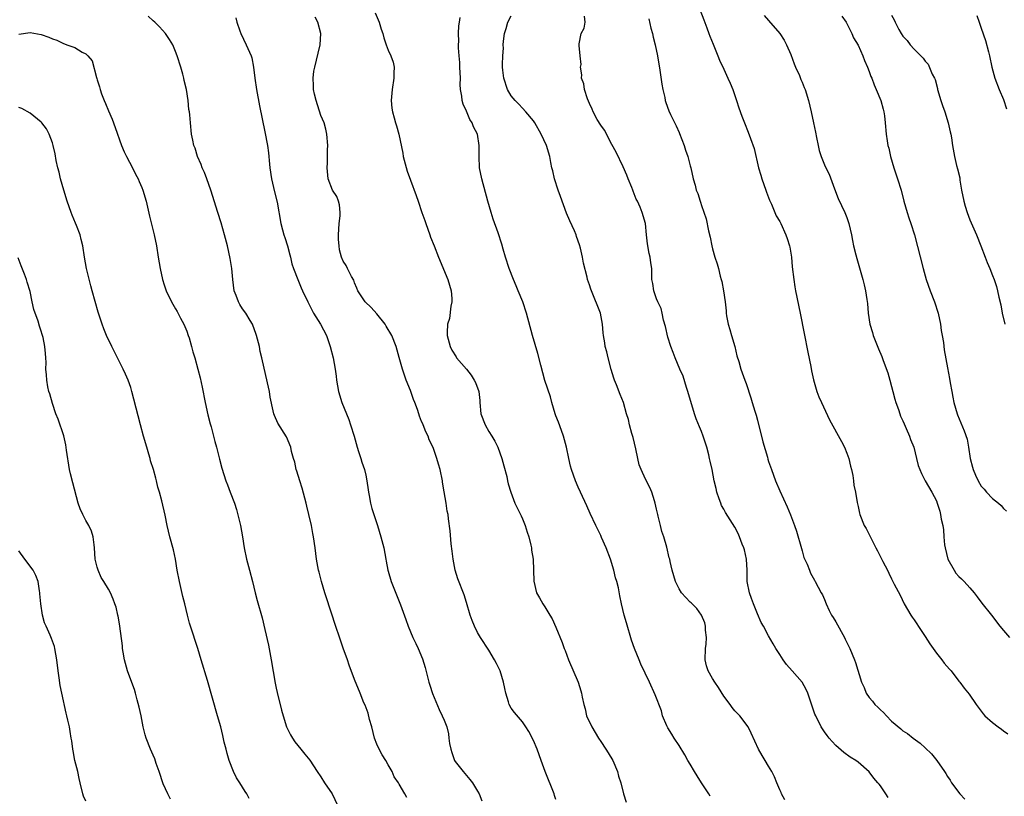
# Model space of a CAD drawing. Units: inches. Extents: x 2640000 to 2643000, y 1479000 to 1482000.
# Drawn here: x 2640749 to 2640925, y 1479461 to 1479599 of the extents above; entities that cross this region are included whole.
import ezdxf

# ---------------------------------------------------------------- set-up
doc = ezdxf.new("R2010")
doc.units = ezdxf.units.IN
doc.header["$MEASUREMENT"] = 0
doc.layers.add('LD26401479_10ft', color=120, linetype='Continuous')

msp = doc.modelspace()

# ---------------------------------------------------------------- linework, layer by layer
at = {"layer": 'LD26401479_10ft'}
for points, elevation in [([(2640870.71, 1479601.29), (2640871.43, 1479599.43), (2640871.96, 1479598.04), (2640872.34, 1479597), (2640872.51, 1479596.51), (2640873.08, 1479595.08), (2640873.22, 1479594.78), (2640873.93, 1479593), (2640874.21, 1479592.21), (2640875, 1479590.61), (2640875.75, 1479589), (2640876.14, 1479588.14), (2640876.6, 1479587), (2640877.3, 1479585), (2640877.71, 1479583.71), (2640878.23, 1479582.23), (2640878.7, 1479581), (2640879.38, 1479579.38), (2640879.76, 1479578.24), (2640880.45, 1479576.45), (2640881.23, 1479573), (2640881.64, 1479571.64), (2640881.82, 1479571), (2640882.51, 1479569), (2640882.62, 1479568.62), (2640883.18, 1479567.18), (2640883.52, 1479566.48), (2640884.14, 1479565), (2640884.37, 1479564.37), (2640885, 1479563.35), (2640885.19, 1479563), (2640886.09, 1479561), (2640886.32, 1479560.32), (2640886.73, 1479559), (2640886.78, 1479558.78), (2640887.09, 1479557), (2640887.25, 1479555.25), (2640887.49, 1479553), (2640887.7, 1479551.7), (2640887.83, 1479551), (2640888.66, 1479547), (2640889.34, 1479543.34), (2640890, 1479540), (2640890.54, 1479537.46), (2640890.66, 1479536.66), (2640891.04, 1479535.04), (2640891.64, 1479533), (2640892, 1479532), (2640892.46, 1479531), (2640893.9, 1479527.9), (2640896.04, 1479524.04), (2640896.57, 1479523), (2640897, 1479521.94), (2640897.34, 1479521), (2640897.62, 1479519.62), (2640897.81, 1479519), (2640898.05, 1479517.95), (2640898.16, 1479517), (2640898.23, 1479516.23), (2640898.52, 1479515), (2640898.86, 1479513.14), (2640898.89, 1479512.89), (2640899, 1479512.43), (2640899.23, 1479511.23), (2640899.3, 1479511), (2640900.1, 1479509), (2640900.47, 1479508.47), (2640901, 1479507.41), (2640901.34, 1479506.66), (2640902.2, 1479505), (2640902.5, 1479504.5), (2640903, 1479503.41), (2640903.4, 1479502.6), (2640904.23, 1479501), (2640904.5, 1479500.5), (2640905, 1479499.45), (2640905.46, 1479498.54), (2640906.53, 1479496.53), (2640907.25, 1479495), (2640908.4, 1479493), (2640908.64, 1479492.64), (2640909, 1479492.15), (2640910.25, 1479490.25), (2640911, 1479489.17), (2640911.83, 1479487.83), (2640912.41, 1479487), (2640913, 1479486.21), (2640913.98, 1479485), (2640914.4, 1479484.4), (2640915.32, 1479483.32), (2640915.62, 1479483), (2640917, 1479481.2), (2640917.17, 1479481), (2640917.94, 1479479.94), (2640918.84, 1479478.84), (2640920.09, 1479477), (2640921.34, 1479475.34), (2640921.66, 1479475), (2640923, 1479473.81), (2640924.05, 1479473), (2640924.61, 1479472.61), (2640925, 1479472.3), (2640925.75, 1479471.75)], 9050), ([(2640818.34, 1479460.34), (2640817.99, 1479461), (2640817, 1479462.75), (2640816.85, 1479463), (2640816.09, 1479464.09), (2640815.75, 1479465), (2640815, 1479466.22), (2640814.6, 1479467), (2640813.97, 1479467.97), (2640813.27, 1479469.27), (2640813, 1479469.89), (2640812.6, 1479471), (2640812.08, 1479473), (2640811.7, 1479474.3), (2640811.44, 1479475.44), (2640810.88, 1479476.88), (2640810.68, 1479477.32), (2640809.99, 1479479), (2640809, 1479481.47), (2640808.06, 1479484.06), (2640807.74, 1479485), (2640807, 1479487.07), (2640806.5, 1479488.5), (2640805.51, 1479491.51), (2640805, 1479493), (2640803.71, 1479497), (2640803.09, 1479499), (2640802.66, 1479500.66), (2640802.58, 1479501), (2640802.23, 1479503), (2640801.98, 1479505), (2640801.69, 1479507), (2640801.57, 1479507.57), (2640801.3, 1479509), (2640800.86, 1479511), (2640800.48, 1479512.48), (2640800.38, 1479513), (2640799.67, 1479515.67), (2640799.21, 1479517), (2640798.7, 1479518.7), (2640798.57, 1479519), (2640798.32, 1479520.32), (2640798.07, 1479521), (2640797.74, 1479522.26), (2640797.6, 1479523), (2640796.87, 1479524.87), (2640795.29, 1479527.29), (2640794.68, 1479528.68), (2640794.57, 1479529), (2640794.48, 1479529.52), (2640793.94, 1479531.94), (2640793.78, 1479533), (2640793.46, 1479534.54), (2640792.43, 1479539), (2640792.14, 1479540.14), (2640791.99, 1479541), (2640791.66, 1479542.34), (2640791.48, 1479543), (2640791.36, 1479543.36), (2640790.83, 1479544.83), (2640790.75, 1479545), (2640790.35, 1479545.65), (2640789.57, 1479547), (2640789, 1479547.79), (2640788.52, 1479548.52), (2640788.25, 1479549), (2640787.83, 1479550.17), (2640787.49, 1479551), (2640787.24, 1479553), (2640787.08, 1479555), (2640786.78, 1479556.78), (2640786.28, 1479559), (2640785.78, 1479561), (2640785.15, 1479563.15), (2640784.55, 1479565), (2640783.3, 1479569), (2640782.61, 1479571), (2640782.17, 1479572.17), (2640781.79, 1479573), (2640781.59, 1479573.59), (2640780.95, 1479575), (2640780.51, 1479576.51), (2640780.3, 1479577), (2640780.09, 1479577.91), (2640779.89, 1479579), (2640779.66, 1479581), (2640779.55, 1479582.45), (2640779.48, 1479583), (2640779.41, 1479583.41), (2640779.26, 1479585), (2640778.95, 1479587), (2640778.57, 1479588.57), (2640778.49, 1479589), (2640778.3, 1479589.7), (2640777.93, 1479591), (2640777.3, 1479593), (2640777, 1479593.77), (2640776.5, 1479595), (2640775.95, 1479595.95), (2640775.24, 1479597), (2640774.17, 1479598.17), (2640773.3, 1479599), (2640773, 1479599.25), (2640772.1, 1479600.1)], 8970), ([(2640787.78, 1479599.78), (2640787.96, 1479599), (2640788.51, 1479597.49), (2640788.67, 1479597), (2640789.66, 1479595), (2640790.5, 1479593), (2640790.62, 1479592.62), (2640790.96, 1479590.96), (2640791.2, 1479589), (2640791.48, 1479587), (2640792.04, 1479584.04), (2640793, 1479579.43), (2640793.45, 1479577), (2640793.63, 1479575.63), (2640793.7, 1479575), (2640793.74, 1479574.26), (2640793.87, 1479573), (2640794.15, 1479571), (2640794.54, 1479569.46), (2640794.69, 1479568.69), (2640795.18, 1479566.82), (2640795.84, 1479563), (2640796.13, 1479561.87), (2640796.38, 1479561), (2640796.54, 1479560.54), (2640797.03, 1479559), (2640797.43, 1479557.43), (2640797.56, 1479557), (2640797.81, 1479555.81), (2640798.07, 1479555), (2640798.86, 1479553), (2640799, 1479552.69), (2640799.49, 1479551.49), (2640799.72, 1479551), (2640800.63, 1479549), (2640801.44, 1479547.44), (2640801.69, 1479547), (2640802.94, 1479545), (2640803.98, 1479543), (2640804.66, 1479541), (2640805.16, 1479539), (2640805.52, 1479537), (2640805.71, 1479535.71), (2640805.79, 1479535), (2640806.15, 1479533), (2640806.76, 1479531), (2640807.97, 1479527.97), (2640808.31, 1479527), (2640808.91, 1479525), (2640809.49, 1479523), (2640809.74, 1479522.26), (2640810.14, 1479521), (2640810.33, 1479520.33), (2640810.77, 1479519), (2640811, 1479517.99), (2640811.19, 1479517), (2640811.42, 1479515.41), (2640811.49, 1479515), (2640811.62, 1479514.38), (2640811.86, 1479513), (2640812.07, 1479512.07), (2640813.09, 1479509), (2640813.73, 1479507), (2640814.22, 1479505), (2640814.57, 1479503), (2640814.65, 1479502.65), (2640814.95, 1479501), (2640815, 1479500.84), (2640815.56, 1479499), (2640817.19, 1479494.81), (2640818.18, 1479492.18), (2640818.6, 1479491), (2640819, 1479489.97), (2640819.41, 1479489), (2640819.93, 1479487.93), (2640820.36, 1479487), (2640821.16, 1479485.16), (2640821.61, 1479483.61), (2640822.3, 1479481), (2640822.46, 1479480.46), (2640822.96, 1479478.96), (2640824.1, 1479476.1), (2640824.67, 1479475), (2640825, 1479474.22), (2640825.47, 1479473), (2640825.78, 1479471.78), (2640825.85, 1479471), (2640825.99, 1479470.01), (2640826.19, 1479469), (2640826.39, 1479468.39), (2640826.88, 1479467), (2640827, 1479466.79), (2640828.4, 1479465), (2640829.61, 1479463.61), (2640830.06, 1479463), (2640831, 1479461.53), (2640831.29, 1479461), (2640831.77, 1479459.77)], 8980), ([(2640845, 1479459.99), (2640844.73, 1479460.73), (2640844.66, 1479461), (2640843.1, 1479465), (2640842.37, 1479467), (2640841.99, 1479467.99), (2640841.62, 1479469), (2640841, 1479470.55), (2640840.17, 1479472.17), (2640839.63, 1479473), (2640839, 1479473.89), (2640837.57, 1479475.57), (2640837, 1479476.37), (2640836.64, 1479477), (2640836.52, 1479477.48), (2640836.03, 1479479), (2640835.84, 1479479.84), (2640835.65, 1479481), (2640835.01, 1479483.01), (2640834.36, 1479484.36), (2640834.02, 1479485), (2640833, 1479486.7), (2640831.49, 1479489), (2640831, 1479489.86), (2640830.42, 1479491), (2640830.04, 1479492.04), (2640829.66, 1479493), (2640829, 1479495.25), (2640828.62, 1479496.62), (2640827.49, 1479499.49), (2640827, 1479501), (2640826.62, 1479503), (2640826.45, 1479504.45), (2640826.28, 1479505.72), (2640826.07, 1479508.07), (2640825.82, 1479510.18), (2640825.71, 1479511), (2640825.58, 1479511.58), (2640825.37, 1479513), (2640825.02, 1479515.02), (2640824.74, 1479516.74), (2640824.71, 1479517), (2640824.31, 1479519), (2640823.99, 1479519.99), (2640823.73, 1479521), (2640823.03, 1479522.97), (2640822.36, 1479524.36), (2640822.14, 1479525), (2640821.74, 1479525.74), (2640821.26, 1479527), (2640821.18, 1479527.18), (2640821, 1479527.64), (2640820.59, 1479528.59), (2640820.49, 1479529), (2640820.24, 1479529.76), (2640819.8, 1479531), (2640819.56, 1479531.56), (2640819, 1479533.14), (2640818.25, 1479535), (2640817.91, 1479535.91), (2640817.56, 1479537), (2640817, 1479539.06), (2640816.43, 1479541), (2640815.65, 1479543), (2640814.66, 1479544.66), (2640814.48, 1479545), (2640813, 1479546.89), (2640812, 1479548), (2640810.89, 1479549), (2640809.57, 1479551), (2640809.44, 1479551.44), (2640809, 1479552.44), (2640808.86, 1479552.86), (2640808.47, 1479553.53), (2640807.76, 1479555), (2640807.49, 1479555.49), (2640807, 1479556.31), (2640806.7, 1479557), (2640806.34, 1479558.34), (2640806.23, 1479559), (2640806.15, 1479560.15), (2640806.14, 1479561), (2640806.28, 1479563), (2640806.42, 1479564.42), (2640806.42, 1479565), (2640806.34, 1479566.34), (2640806.12, 1479567), (2640805.86, 1479567.86), (2640805.09, 1479569), (2640804.29, 1479571), (2640804.12, 1479573), (2640804.15, 1479573.85), (2640804.18, 1479576.18), (2640804.21, 1479577), (2640804.07, 1479579), (2640803.88, 1479579.88), (2640803.56, 1479581), (2640803, 1479582.36), (2640802.14, 1479585), (2640801.87, 1479586.13), (2640801.69, 1479587), (2640801.69, 1479587.69), (2640801.61, 1479589), (2640801.75, 1479590.25), (2640801.9, 1479591), (2640802.22, 1479592.22), (2640802.5, 1479593.5), (2640802.86, 1479595), (2640802.97, 1479597), (2640802.43, 1479599), (2640801.94, 1479599.94)], 8990), ([(2640812.72, 1479600.72), (2640813.43, 1479599), (2640813.78, 1479597.78), (2640814.05, 1479597), (2640814.23, 1479596.23), (2640814.64, 1479595), (2640815, 1479594), (2640815.48, 1479593), (2640815.88, 1479591.88), (2640816.08, 1479591), (2640816.02, 1479589.98), (2640816.02, 1479589), (2640815.7, 1479587), (2640815.69, 1479586.31), (2640815.56, 1479585), (2640815.64, 1479583.64), (2640815.76, 1479583), (2640816.08, 1479581.92), (2640816.3, 1479581), (2640816.48, 1479580.48), (2640816.92, 1479579), (2640817.61, 1479575.61), (2640817.7, 1479575), (2640818.41, 1479572.41), (2640819, 1479570.78), (2640820.02, 1479568.02), (2640820.35, 1479567), (2640821.04, 1479565), (2640821.58, 1479563.58), (2640821.74, 1479563), (2640822.49, 1479561), (2640822.59, 1479560.59), (2640823.25, 1479559), (2640824.01, 1479557), (2640825.66, 1479553), (2640825.97, 1479551.97), (2640826.28, 1479551), (2640826.4, 1479549.6), (2640826.41, 1479549), (2640826.21, 1479548.21), (2640825.95, 1479546.05), (2640825.59, 1479545), (2640825.53, 1479543.53), (2640825.54, 1479543), (2640826.11, 1479541), (2640826.38, 1479540.38), (2640827.15, 1479539.15), (2640827.22, 1479539), (2640829, 1479536.95), (2640829.87, 1479535.87), (2640830.39, 1479535), (2640830.6, 1479534.6), (2640831.23, 1479533), (2640831.38, 1479531.38), (2640831.4, 1479531), (2640831.57, 1479529), (2640832.34, 1479527), (2640833, 1479525.83), (2640833.54, 1479525), (2640834.09, 1479524.09), (2640834.62, 1479523), (2640835.34, 1479521), (2640835.7, 1479519.7), (2640836.21, 1479517.79), (2640836.37, 1479517), (2640836.46, 1479516.46), (2640836.93, 1479515), (2640837.68, 1479513), (2640838.76, 1479510.76), (2640839, 1479510.21), (2640839.49, 1479509), (2640839.85, 1479507.85), (2640840.14, 1479507), (2640840.52, 1479505.48), (2640840.61, 1479505), (2640840.62, 1479504.62), (2640840.91, 1479503), (2640840.99, 1479501.01), (2640841.04, 1479499.04), (2640841.54, 1479497), (2640842.09, 1479496.09), (2640842.63, 1479495), (2640843, 1479494.46), (2640843.9, 1479493), (2640844.34, 1479492.34), (2640845, 1479490.81), (2640846.09, 1479488.09), (2640846.48, 1479487), (2640846.63, 1479486.63), (2640847.25, 1479485), (2640848.97, 1479480.97), (2640849.44, 1479479.44), (2640849.56, 1479479), (2640849.68, 1479478.32), (2640849.96, 1479477), (2640850.2, 1479476.2), (2640850.49, 1479475), (2640851.41, 1479473), (2640852.01, 1479472.01), (2640852.6, 1479471), (2640853, 1479470.37), (2640853.94, 1479469), (2640854.33, 1479468.33), (2640855.14, 1479467), (2640856.01, 1479465), (2640856.19, 1479464.19), (2640856.58, 1479463), (2640857.06, 1479461), (2640857.55, 1479459.55)], 9000), ([(2640872.58, 1479460.58), (2640872.31, 1479461), (2640870.99, 1479463), (2640870.25, 1479464.25), (2640869.77, 1479465), (2640869, 1479466.34), (2640868.58, 1479467), (2640868.01, 1479468.01), (2640867, 1479469.64), (2640866.14, 1479471), (2640865.72, 1479471.72), (2640865, 1479472.85), (2640864.84, 1479473.16), (2640864.06, 1479475), (2640863.84, 1479475.84), (2640862.75, 1479478.75), (2640861.73, 1479481), (2640860.19, 1479484.19), (2640859.85, 1479485), (2640859.02, 1479487.02), (2640858.52, 1479488.52), (2640857.6, 1479491.6), (2640857.21, 1479493), (2640856.73, 1479495), (2640856.43, 1479496.43), (2640856.16, 1479497.84), (2640855.88, 1479499), (2640855.67, 1479499.67), (2640855.37, 1479501), (2640854.74, 1479503), (2640853.96, 1479505), (2640853.14, 1479506.86), (2640853, 1479507.22), (2640852.43, 1479508.43), (2640852.11, 1479509), (2640851.14, 1479511.14), (2640850.51, 1479512.51), (2640849.39, 1479515), (2640849, 1479515.84), (2640848.52, 1479517), (2640847.78, 1479519), (2640847.62, 1479519.62), (2640847.29, 1479521), (2640846.89, 1479523), (2640846.37, 1479525), (2640846.01, 1479526.01), (2640845.47, 1479527.47), (2640845, 1479528.62), (2640844.87, 1479529), (2640844.28, 1479531), (2640844.01, 1479532.01), (2640843.04, 1479534.96), (2640842.3, 1479537.7), (2640841.77, 1479539.77), (2640840.84, 1479543), (2640839.73, 1479547), (2640839.08, 1479549), (2640838.27, 1479551), (2640837.88, 1479551.88), (2640837.41, 1479553), (2640836.63, 1479555), (2640835.99, 1479557), (2640835.55, 1479558.45), (2640835.32, 1479559.32), (2640834.66, 1479561.34), (2640833.79, 1479563.79), (2640833.42, 1479565), (2640832.83, 1479567), (2640831.73, 1479571), (2640831.34, 1479573), (2640831.25, 1479575), (2640831.28, 1479577), (2640830.97, 1479579), (2640830.28, 1479580.28), (2640830.04, 1479581), (2640829.63, 1479581.63), (2640829, 1479583.14), (2640828.39, 1479584.39), (2640828.25, 1479585), (2640828.2, 1479585.8), (2640827.96, 1479587), (2640827.89, 1479587.89), (2640827.92, 1479589), (2640827.85, 1479591), (2640827.81, 1479591.81), (2640827.68, 1479593), (2640827.57, 1479594.43), (2640827.56, 1479595), (2640827.62, 1479595.62), (2640827.61, 1479597), (2640827.63, 1479598.37), (2640827.75, 1479599), (2640827.87, 1479599.87)], 9010), ([(2640885.93, 1479459.93), (2640885.33, 1479461), (2640885.24, 1479461.24), (2640885, 1479461.76), (2640884.5, 1479463), (2640884.05, 1479464.05), (2640883.56, 1479465), (2640883, 1479465.96), (2640882.37, 1479467), (2640881.88, 1479467.88), (2640881.19, 1479469), (2640879.9, 1479471.9), (2640879.36, 1479473), (2640877.85, 1479475), (2640877, 1479475.88), (2640876.48, 1479476.48), (2640876.13, 1479477), (2640875, 1479478.49), (2640874.05, 1479480.05), (2640873.41, 1479481), (2640873, 1479481.64), (2640872.22, 1479483), (2640871.93, 1479483.93), (2640871.66, 1479485), (2640871.72, 1479487), (2640871.83, 1479487.82), (2640871.88, 1479489), (2640871.71, 1479490.29), (2640871.73, 1479491), (2640871.61, 1479491.61), (2640871.01, 1479493), (2640870.19, 1479494.19), (2640869.34, 1479495), (2640869.18, 1479495.18), (2640869, 1479495.33), (2640867.44, 1479497), (2640867, 1479497.67), (2640866.36, 1479499), (2640865.77, 1479501), (2640865.44, 1479502.56), (2640865.33, 1479503), (2640865.25, 1479503.25), (2640864.84, 1479505.16), (2640864.29, 1479507), (2640863.94, 1479507.94), (2640863.7, 1479509), (2640863.29, 1479510.71), (2640863.2, 1479511), (2640863, 1479511.93), (2640862.74, 1479513), (2640862.59, 1479513.41), (2640862.11, 1479515), (2640861.81, 1479515.81), (2640861, 1479517.29), (2640860.21, 1479519), (2640859.89, 1479519.89), (2640859.64, 1479521), (2640859.3, 1479522.7), (2640858.78, 1479524.78), (2640858.56, 1479525.44), (2640858.14, 1479527), (2640857.97, 1479527.97), (2640857.64, 1479529), (2640857.06, 1479531), (2640856.46, 1479532.46), (2640855.84, 1479534.16), (2640855.48, 1479535), (2640855.35, 1479535.35), (2640854.89, 1479536.89), (2640854.33, 1479539), (2640854.07, 1479540.07), (2640853.81, 1479541), (2640853.71, 1479541.71), (2640853.49, 1479543), (2640853.46, 1479543.46), (2640853.33, 1479545), (2640852.94, 1479547), (2640851.34, 1479551), (2640851.25, 1479551.25), (2640851, 1479552.05), (2640850.66, 1479553), (2640850.56, 1479553.44), (2640849.9, 1479555.9), (2640849.75, 1479557), (2640849.4, 1479558.6), (2640849.23, 1479559.23), (2640848.69, 1479560.69), (2640848.6, 1479561), (2640848.29, 1479561.71), (2640847.48, 1479563.48), (2640846.88, 1479564.88), (2640846.35, 1479566.35), (2640845.83, 1479567.83), (2640845.4, 1479569), (2640844.72, 1479571), (2640844.44, 1479572.44), (2640844.26, 1479573), (2640844.07, 1479573.93), (2640843.92, 1479575), (2640843.32, 1479577), (2640842.36, 1479579), (2640841.24, 1479581), (2640841, 1479581.37), (2640839.61, 1479583), (2640839, 1479583.63), (2640838.36, 1479584.36), (2640837.71, 1479585), (2640837, 1479585.84), (2640836.34, 1479587), (2640835.66, 1479589), (2640835.53, 1479590.47), (2640835.47, 1479591), (2640835.45, 1479591.45), (2640835.52, 1479593), (2640835.61, 1479594.39), (2640835.59, 1479595), (2640835.61, 1479595.61), (2640835.78, 1479597), (2640836.11, 1479597.89), (2640836.41, 1479599), (2640837, 1479600.15)], 9020), ([(2640904.39, 1479460.39), (2640903.96, 1479461), (2640903, 1479462.43), (2640902.74, 1479462.74), (2640902.56, 1479463), (2640901.8, 1479463.8), (2640901, 1479464.97), (2640899, 1479466.68), (2640898.58, 1479467), (2640897.6, 1479467.6), (2640896.44, 1479468.44), (2640895, 1479469.68), (2640894.37, 1479470.37), (2640893.83, 1479471), (2640893.47, 1479471.47), (2640893, 1479472.13), (2640892.42, 1479473), (2640891.43, 1479475), (2640891.3, 1479475.3), (2640890.02, 1479479), (2640889.7, 1479479.7), (2640889, 1479481), (2640887.24, 1479483), (2640886.18, 1479484.18), (2640885.6, 1479485), (2640885, 1479485.97), (2640884.31, 1479487), (2640883.85, 1479487.85), (2640883, 1479489.28), (2640882.1, 1479491), (2640881.69, 1479491.69), (2640881, 1479493.24), (2640880.28, 1479495), (2640879.94, 1479495.94), (2640879.58, 1479497), (2640879.2, 1479499), (2640879.15, 1479501), (2640879.04, 1479503), (2640878.69, 1479504.69), (2640878.59, 1479505), (2640878.31, 1479505.69), (2640877.82, 1479507), (2640877.57, 1479507.57), (2640877, 1479508.69), (2640875.32, 1479511.32), (2640875, 1479511.94), (2640874.61, 1479512.61), (2640874.46, 1479513), (2640874.2, 1479513.8), (2640873.76, 1479515), (2640873.61, 1479515.61), (2640873.3, 1479517), (2640872.9, 1479519), (2640872.54, 1479520.54), (2640872.47, 1479521), (2640872.32, 1479521.68), (2640871.97, 1479523), (2640871.73, 1479523.73), (2640871.33, 1479525), (2640871, 1479525.83), (2640870.65, 1479526.65), (2640870.08, 1479528.08), (2640869.77, 1479529), (2640868.55, 1479533), (2640868.33, 1479533.67), (2640867.72, 1479535.72), (2640867.15, 1479537), (2640866.28, 1479539), (2640865.95, 1479539.95), (2640865.54, 1479541), (2640865, 1479542.7), (2640864.59, 1479544.59), (2640864.25, 1479545.75), (2640863.99, 1479547), (2640863.8, 1479547.8), (2640863.23, 1479549), (2640863, 1479549.57), (2640862.64, 1479550.64), (2640862.48, 1479551), (2640862.29, 1479552.29), (2640862.16, 1479553), (2640862.11, 1479555), (2640861.97, 1479555.97), (2640861.86, 1479557), (2640861.68, 1479557.68), (2640861.38, 1479559.38), (2640861.18, 1479561), (2640860.98, 1479563), (2640860.43, 1479565), (2640860.06, 1479565.94), (2640859.56, 1479567), (2640859.35, 1479567.35), (2640859, 1479568.32), (2640858.78, 1479568.78), (2640858.72, 1479569), (2640858.55, 1479569.45), (2640857.93, 1479571), (2640857.69, 1479571.69), (2640857, 1479573.18), (2640855.76, 1479575.76), (2640855, 1479577.15), (2640853.7, 1479579.7), (2640853, 1479580.58), (2640852.39, 1479581.61), (2640851.64, 1479583), (2640851.47, 1479583.47), (2640851, 1479584.46), (2640850.66, 1479585.34), (2640850.13, 1479587), (2640849.97, 1479587.97), (2640849.57, 1479589), (2640849.61, 1479589.61), (2640849.41, 1479591), (2640849.48, 1479591.48), (2640849.35, 1479593), (2640849.13, 1479594.87), (2640849.18, 1479595.18), (2640849.52, 1479597), (2640850.02, 1479597.98), (2640850.2, 1479599), (2640850.13, 1479600.13)], 9030), ([(2640861.6, 1479599.6), (2640861.94, 1479597.94), (2640862.24, 1479597), (2640862.36, 1479596.36), (2640862.75, 1479595), (2640863.14, 1479593), (2640863.56, 1479590.44), (2640863.94, 1479587.94), (2640864.11, 1479587), (2640864.44, 1479585.56), (2640864.54, 1479585), (2640864.65, 1479584.65), (2640865.18, 1479583.18), (2640865.49, 1479582.51), (2640866.5, 1479580.5), (2640867, 1479579.32), (2640867.1, 1479579.1), (2640867.93, 1479577), (2640868.16, 1479576.16), (2640868.59, 1479575), (2640869, 1479573.31), (2640869.09, 1479573), (2640869.53, 1479571), (2640869.9, 1479569.9), (2640870.09, 1479569), (2640870.38, 1479568.38), (2640870.75, 1479567), (2640870.83, 1479566.83), (2640871, 1479566.25), (2640871.84, 1479563.84), (2640872.28, 1479561.72), (2640872.56, 1479560.56), (2640872.87, 1479559), (2640873, 1479558.51), (2640873.42, 1479557), (2640873.83, 1479555.83), (2640874.04, 1479555), (2640874.37, 1479553.63), (2640874.56, 1479553), (2640874.64, 1479552.64), (2640874.95, 1479551), (2640875.25, 1479549), (2640875.4, 1479547.4), (2640875.43, 1479547), (2640875.49, 1479546.51), (2640875.76, 1479545), (2640876.08, 1479544.08), (2640876.37, 1479543), (2640876.97, 1479541), (2640877.35, 1479539.35), (2640877.66, 1479538.34), (2640878.02, 1479537), (2640878.31, 1479536.31), (2640878.77, 1479535), (2640879, 1479534.41), (2640879.85, 1479531.85), (2640880.08, 1479531), (2640880.53, 1479529.47), (2640880.76, 1479528.76), (2640881, 1479527.88), (2640881.99, 1479523.99), (2640882.79, 1479521.21), (2640882.87, 1479520.87), (2640883, 1479520.46), (2640883.5, 1479519), (2640884.26, 1479517), (2640885, 1479515.19), (2640886.33, 1479512.33), (2640886.94, 1479510.94), (2640887.66, 1479509), (2640887.99, 1479507.99), (2640888.87, 1479504.87), (2640889, 1479504.47), (2640889.31, 1479503.31), (2640889.93, 1479502.07), (2640890.32, 1479501), (2640890.49, 1479500.49), (2640891, 1479499.65), (2640891.21, 1479499.21), (2640891.35, 1479499), (2640892.4, 1479497), (2640892.62, 1479496.62), (2640893, 1479495.76), (2640893.3, 1479495), (2640893.82, 1479493.82), (2640894.25, 1479493), (2640894.53, 1479492.53), (2640895, 1479491.79), (2640896.56, 1479489), (2640896.71, 1479488.71), (2640897.36, 1479487.36), (2640897.54, 1479487), (2640898.37, 1479485), (2640898.53, 1479484.53), (2640899.6, 1479481), (2640900.06, 1479480.06), (2640900.43, 1479479), (2640901, 1479478.25), (2640901.6, 1479477.6), (2640902.01, 1479477), (2640902.54, 1479476.54), (2640903, 1479476.02), (2640903.57, 1479475.57), (2640904.09, 1479475), (2640905, 1479474.02), (2640906.65, 1479472.65), (2640907, 1479472.28), (2640907.81, 1479471.81), (2640908.84, 1479471), (2640910.1, 1479470.1), (2640911, 1479469.27), (2640912.15, 1479468.15), (2640913.09, 1479467), (2640914.47, 1479465), (2640914.69, 1479464.69), (2640915, 1479464.12), (2640915.44, 1479463.44), (2640915.67, 1479463), (2640917.16, 1479461), (2640918.08, 1479460.08)], 9040), ([(2640882.22, 1479600.22), (2640883, 1479599.35), (2640885.03, 1479597), (2640885.79, 1479595.79), (2640886.2, 1479595), (2640887, 1479593.25), (2640887.59, 1479591.59), (2640887.83, 1479591), (2640888.53, 1479589.47), (2640888.78, 1479588.78), (2640889, 1479588.3), (2640889.36, 1479587.36), (2640889.53, 1479587), (2640890.13, 1479585), (2640890.6, 1479583), (2640891.04, 1479581), (2640891.37, 1479579.37), (2640891.59, 1479578.41), (2640891.85, 1479577), (2640892.05, 1479576.05), (2640892.38, 1479575), (2640893, 1479573.54), (2640893.25, 1479573), (2640893.86, 1479571.86), (2640894.78, 1479569.22), (2640895.47, 1479567.47), (2640896.65, 1479565), (2640897, 1479564.08), (2640897.36, 1479563), (2640897.81, 1479561), (2640897.99, 1479559.99), (2640898.21, 1479559), (2640898.61, 1479557.39), (2640898.75, 1479556.75), (2640899.84, 1479553), (2640900.07, 1479552.07), (2640900.35, 1479551), (2640900.58, 1479549.42), (2640900.71, 1479548.71), (2640900.83, 1479547), (2640901.12, 1479545), (2640901.55, 1479543.55), (2640901.7, 1479543), (2640902.63, 1479540.63), (2640903.25, 1479539.25), (2640903.5, 1479538.5), (2640904.31, 1479536.31), (2640904.67, 1479535), (2640905, 1479533.88), (2640905.2, 1479533), (2640905.59, 1479531.59), (2640905.77, 1479531), (2640906.23, 1479529.77), (2640906.48, 1479529), (2640906.59, 1479528.59), (2640907, 1479527.72), (2640907.22, 1479527.22), (2640907.62, 1479526.38), (2640908.19, 1479525), (2640908.37, 1479524.37), (2640908.96, 1479523), (2640909.47, 1479521), (2640909.76, 1479519.76), (2640910.32, 1479518.32), (2640911.01, 1479517), (2640912.21, 1479515), (2640913, 1479513.42), (2640913.16, 1479513), (2640913.59, 1479511.59), (2640913.73, 1479511), (2640913.88, 1479510.12), (2640914.13, 1479509), (2640914.24, 1479508.24), (2640914.33, 1479507), (2640914.47, 1479505.53), (2640914.54, 1479505), (2640915.05, 1479503), (2640916.17, 1479501), (2640916.48, 1479500.48), (2640917, 1479499.9), (2640917.46, 1479499.46), (2640917.97, 1479499), (2640919, 1479497.86), (2640919.73, 1479497), (2640920.26, 1479496.26), (2640921.13, 1479495.13), (2640922.82, 1479493), (2640924.36, 1479491), (2640925, 1479490.22), (2640926.04, 1479489)], 9060), ([(2640896.08, 1479600.08), (2640896.89, 1479599), (2640897.87, 1479597), (2640898.21, 1479596.21), (2640899, 1479594.94), (2640899.85, 1479593), (2640900.16, 1479592.16), (2640900.71, 1479591), (2640901, 1479590.23), (2640901.31, 1479589.31), (2640901.46, 1479589), (2640901.85, 1479587.85), (2640902.24, 1479587), (2640903.07, 1479585), (2640903.47, 1479583.47), (2640903.62, 1479583), (2640903.73, 1479582.27), (2640903.87, 1479581), (2640904.03, 1479579), (2640904.19, 1479577.81), (2640904.33, 1479577), (2640904.47, 1479576.47), (2640904.78, 1479575), (2640905.37, 1479573), (2640906.07, 1479571), (2640906.69, 1479569), (2640907.17, 1479567), (2640907.76, 1479565), (2640908.06, 1479564.06), (2640908.44, 1479563), (2640909.06, 1479561), (2640910.61, 1479555), (2640911.19, 1479553), (2640911.88, 1479551), (2640912.65, 1479549), (2640913.29, 1479547), (2640913.71, 1479545), (2640913.86, 1479543.86), (2640914.03, 1479543), (2640914.24, 1479541.76), (2640914.4, 1479540.4), (2640915, 1479537.22), (2640915.33, 1479535.33), (2640915.45, 1479534.55), (2640915.73, 1479533), (2640915.95, 1479531.95), (2640916.12, 1479531), (2640916.7, 1479529), (2640916.78, 1479528.78), (2640917.35, 1479527.35), (2640917.95, 1479525.95), (2640918.47, 1479524.47), (2640918.75, 1479523), (2640919.02, 1479521), (2640919.46, 1479519.46), (2640919.55, 1479519), (2640919.97, 1479518.03), (2640920.45, 1479517), (2640921, 1479516.04), (2640921.51, 1479515.51), (2640921.93, 1479515), (2640923, 1479513.87), (2640924.09, 1479513), (2640924.56, 1479512.56), (2640925, 1479512.08), (2640925.55, 1479511.55)], 9070), ([(2640905, 1479600.25), (2640905.47, 1479599.47), (2640905.6, 1479599), (2640906.26, 1479597.74), (2640906.69, 1479597), (2640907, 1479596.53), (2640907.75, 1479595.75), (2640908.3, 1479595), (2640909, 1479594.17), (2640910.23, 1479593), (2640910.61, 1479592.61), (2640911, 1479592.03), (2640911.52, 1479591.52), (2640912.27, 1479589.73), (2640912.67, 1479589), (2640912.77, 1479588.77), (2640913.18, 1479587.18), (2640913.2, 1479587), (2640913.79, 1479585), (2640914.1, 1479584.1), (2640914.52, 1479583), (2640915.13, 1479581), (2640915.43, 1479579.43), (2640915.55, 1479579), (2640915.68, 1479578.32), (2640915.87, 1479577), (2640916.24, 1479575), (2640916.62, 1479573.38), (2640916.78, 1479572.78), (2640917.16, 1479571.16), (2640917.2, 1479570.8), (2640917.5, 1479569), (2640917.88, 1479567), (2640918.14, 1479566.14), (2640918.49, 1479565), (2640919, 1479563.69), (2640920.15, 1479561), (2640920.95, 1479559), (2640921.73, 1479557), (2640922.07, 1479556.07), (2640922.52, 1479555), (2640923, 1479553.74), (2640923.31, 1479553), (2640923.73, 1479551.73), (2640923.93, 1479551), (2640924.17, 1479549.83), (2640924.5, 1479548.5), (2640924.78, 1479547), (2640925.21, 1479545)], 9080), ([(2640920.23, 1479600.23), (2640920.66, 1479599), (2640921, 1479597.95), (2640921.76, 1479595.76), (2640922.29, 1479593.71), (2640922.48, 1479593), (2640922.93, 1479591), (2640923.47, 1479589), (2640924.24, 1479587), (2640925, 1479585.2), (2640925.55, 1479583.55)], 9090), ([(2640749, 1479596.91), (2640751, 1479597.16), (2640753, 1479596.8), (2640754.35, 1479596.35), (2640755, 1479596.06), (2640755.82, 1479595.82), (2640757, 1479595.2), (2640757.17, 1479595.17), (2640757.57, 1479595), (2640759, 1479594.49), (2640760.35, 1479593.65), (2640761, 1479593.37), (2640761.35, 1479593), (2640762.11, 1479592.11), (2640762.86, 1479589.14), (2640762.95, 1479588.95), (2640763, 1479588.74), (2640763.45, 1479587.45), (2640763.52, 1479587), (2640763.77, 1479586.23), (2640764.26, 1479585), (2640764.49, 1479584.49), (2640765, 1479583.18), (2640765.66, 1479581.66), (2640766.21, 1479580.21), (2640767.36, 1479577), (2640767.82, 1479575.82), (2640768.24, 1479575), (2640769.34, 1479573), (2640769.86, 1479571.86), (2640770.34, 1479571), (2640770.52, 1479570.52), (2640771, 1479569.45), (2640771.17, 1479569), (2640771.74, 1479567), (2640772.34, 1479564.34), (2640773.17, 1479561), (2640773.58, 1479559), (2640773.9, 1479557), (2640774.25, 1479555), (2640774.7, 1479553), (2640775, 1479552.03), (2640775.36, 1479551), (2640776.31, 1479549), (2640777, 1479547.77), (2640777.29, 1479547.29), (2640777.89, 1479546.11), (2640778.49, 1479545), (2640779, 1479543.74), (2640779.29, 1479543), (2640779.42, 1479542.58), (2640779.89, 1479541), (2640780.08, 1479540.08), (2640780.43, 1479539), (2640781.02, 1479537), (2640781.41, 1479535.41), (2640781.76, 1479533.76), (2640782.32, 1479531), (2640782.8, 1479528.8), (2640783.2, 1479527.2), (2640783.35, 1479526.65), (2640784.03, 1479524.03), (2640784.33, 1479523), (2640784.87, 1479520.87), (2640785.26, 1479519.26), (2640786.01, 1479517), (2640786.31, 1479516.31), (2640786.8, 1479515), (2640787.52, 1479513), (2640787.89, 1479511.89), (2640788.65, 1479509), (2640788.98, 1479507), (2640789.25, 1479505), (2640789.68, 1479503), (2640790.22, 1479501), (2640790.74, 1479499), (2640791.23, 1479497), (2640791.6, 1479495.6), (2640792.48, 1479492.48), (2640793, 1479490.41), (2640793.62, 1479487.62), (2640794.13, 1479485), (2640794.83, 1479480.83), (2640795, 1479479.95), (2640795.17, 1479479.17), (2640795.96, 1479475.96), (2640796.23, 1479475), (2640796.87, 1479473), (2640797.55, 1479471.55), (2640797.89, 1479471), (2640798.34, 1479470.34), (2640799.41, 1479469), (2640800.13, 1479468.13), (2640801.02, 1479467.02), (2640802.35, 1479465), (2640803, 1479464.06), (2640803.66, 1479463), (2640805, 1479461.03), (2640805.98, 1479459)], 8960), ([(2640790.18, 1479460.18), (2640789.74, 1479461), (2640789.43, 1479461.43), (2640788.49, 1479463), (2640787.89, 1479463.89), (2640787.4, 1479465), (2640786.6, 1479467), (2640786.26, 1479468.26), (2640786.03, 1479469), (2640785.71, 1479470.29), (2640785.47, 1479471.47), (2640785.09, 1479473), (2640784.54, 1479475), (2640782.7, 1479481.3), (2640781.61, 1479485), (2640780.99, 1479487), (2640779.68, 1479491), (2640779.53, 1479491.53), (2640779.15, 1479493), (2640778.67, 1479495), (2640778.33, 1479496.33), (2640777.69, 1479499), (2640777.33, 1479501), (2640777.01, 1479503.01), (2640776.66, 1479504.66), (2640776.02, 1479507), (2640775.51, 1479509), (2640775.13, 1479510.87), (2640774.55, 1479513.45), (2640774.14, 1479515), (2640773.87, 1479515.87), (2640773.61, 1479517), (2640773.46, 1479517.46), (2640773.06, 1479519), (2640772.56, 1479520.56), (2640772.46, 1479521), (2640772.24, 1479521.76), (2640771.87, 1479523), (2640771.29, 1479525), (2640770.75, 1479527), (2640769.58, 1479531.58), (2640769.21, 1479533), (2640769, 1479533.71), (2640768.54, 1479535), (2640768.08, 1479536.08), (2640767.63, 1479537), (2640766.08, 1479540.08), (2640765.6, 1479541), (2640764.66, 1479543), (2640764.21, 1479544.21), (2640763.88, 1479545), (2640763.17, 1479547.17), (2640762.13, 1479551), (2640761.85, 1479551.85), (2640761.09, 1479555), (2640760.73, 1479557), (2640760.47, 1479559), (2640760.16, 1479560.16), (2640759.98, 1479561), (2640759.31, 1479562.69), (2640759.11, 1479563.11), (2640758.52, 1479564.52), (2640758.35, 1479565), (2640757.98, 1479565.98), (2640757.64, 1479567), (2640757.02, 1479569), (2640756.47, 1479571), (2640756.19, 1479572.19), (2640755.98, 1479573), (2640755.69, 1479574.31), (2640755.48, 1479575.48), (2640755.14, 1479577), (2640755, 1479577.46), (2640754.45, 1479579), (2640753.95, 1479579.95), (2640753.13, 1479581), (2640753, 1479581.14), (2640751, 1479582.77), (2640749.56, 1479583.56), (2640749, 1479583.78)], 8950), ([(2640776.09, 1479460.09), (2640775.64, 1479461), (2640774.8, 1479462.8), (2640774.07, 1479465), (2640773.57, 1479466.43), (2640773.3, 1479467.3), (2640773, 1479467.91), (2640772.53, 1479469), (2640771.76, 1479471), (2640771.59, 1479471.59), (2640771.25, 1479473), (2640770.86, 1479475), (2640770.53, 1479476.53), (2640770.17, 1479477.83), (2640769.87, 1479479), (2640769.66, 1479479.66), (2640769, 1479481.42), (2640768.43, 1479483), (2640767.9, 1479485), (2640767.66, 1479486.34), (2640767.56, 1479487), (2640767.51, 1479487.51), (2640767.06, 1479491), (2640767, 1479491.41), (2640766.78, 1479492.78), (2640766.71, 1479493), (2640766.38, 1479494.38), (2640766.17, 1479495), (2640765.85, 1479495.85), (2640765.37, 1479497), (2640765, 1479497.6), (2640764.2, 1479499), (2640763.73, 1479499.73), (2640763.17, 1479501), (2640763, 1479501.58), (2640762.64, 1479503), (2640762.54, 1479505), (2640762.45, 1479505.55), (2640762.31, 1479507), (2640761.98, 1479507.98), (2640761.51, 1479509), (2640761, 1479509.89), (2640760.43, 1479511), (2640759.99, 1479511.99), (2640759.62, 1479513), (2640758.64, 1479516.64), (2640758.24, 1479518.24), (2640758.08, 1479519), (2640757.52, 1479522.48), (2640757.43, 1479523.43), (2640757.02, 1479525.02), (2640756.04, 1479528.04), (2640755.64, 1479529), (2640755, 1479530.86), (2640754.55, 1479532.55), (2640754.39, 1479533), (2640754.21, 1479533.79), (2640753.98, 1479535), (2640753.94, 1479535.94), (2640753.85, 1479537), (2640753.86, 1479538.14), (2640753.85, 1479539), (2640753.75, 1479539.75), (2640753.68, 1479541), (2640753.34, 1479542.66), (2640753.24, 1479543), (2640753.17, 1479543.17), (2640753, 1479543.76), (2640752.68, 1479544.68), (2640752.44, 1479545.56), (2640751.67, 1479547.67), (2640751.38, 1479549), (2640751, 1479550.87), (2640750.51, 1479552.51), (2640750.38, 1479553), (2640750.02, 1479553.98), (2640749.43, 1479555.43), (2640748.87, 1479556.87)], 8940), ([(2640761, 1479459.72), (2640760.59, 1479460.59), (2640760.44, 1479461), (2640759.95, 1479463), (2640759.79, 1479463.79), (2640759.52, 1479465), (2640759.03, 1479467), (2640758.73, 1479468.73), (2640758.67, 1479469), (2640758.49, 1479470.49), (2640758.37, 1479471), (2640758.19, 1479472.19), (2640758.03, 1479473), (2640757.78, 1479474.22), (2640757.6, 1479475), (2640757.47, 1479475.47), (2640756.69, 1479479), (2640756.4, 1479480.4), (2640756.22, 1479481.78), (2640756.03, 1479483), (2640755.8, 1479485), (2640755.46, 1479487), (2640755.35, 1479487.35), (2640754.82, 1479488.82), (2640754.6, 1479489.4), (2640753.87, 1479491), (2640753.58, 1479491.58), (2640753.23, 1479493), (2640752.91, 1479495), (2640752.78, 1479496.78), (2640752.75, 1479497), (2640752.68, 1479497.32), (2640752.45, 1479499), (2640752.06, 1479500.06), (2640751.54, 1479501), (2640750.05, 1479503), (2640749, 1479504.47)], 8930)]:
    msp.add_lwpolyline(points, dxfattribs=dict(at, elevation=elevation))

doc.saveas('drawing.dxf')
